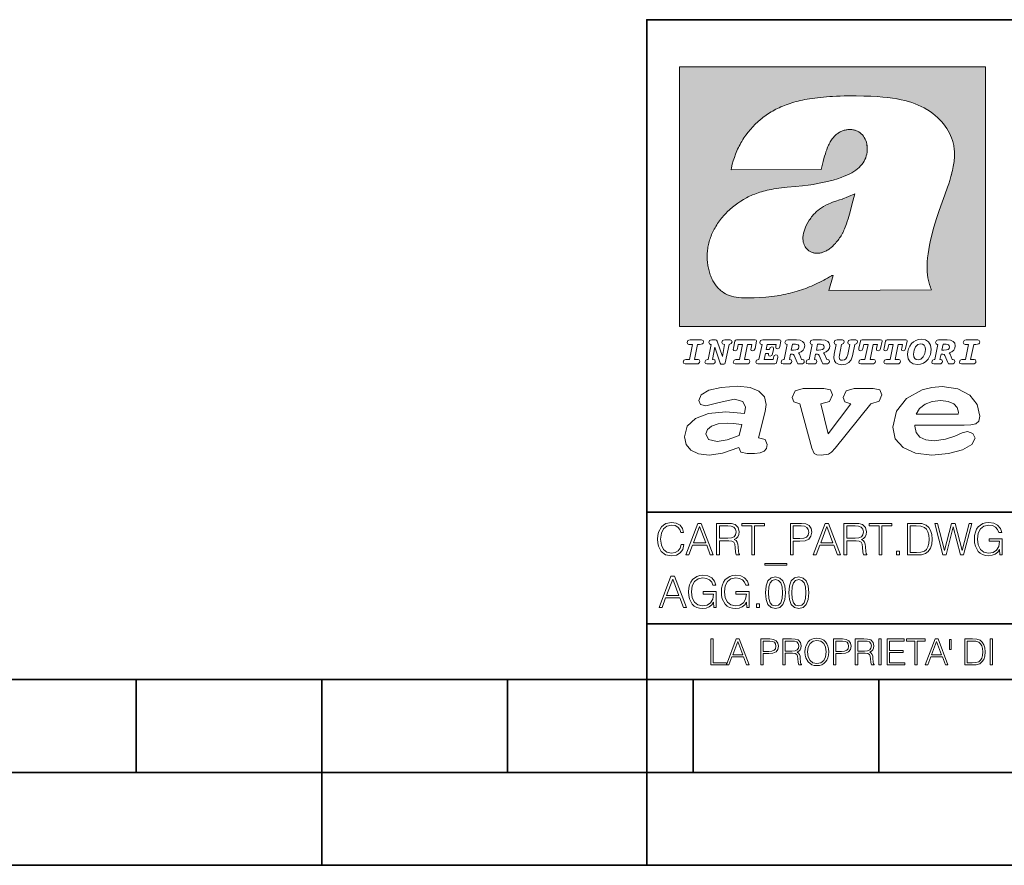
# Model space of a CAD drawing. Extents: x 0 to 420, y 0 to 297.
# Drawn here: x 201 to 254, y 0 to 46 of the extents above; entities that cross this region are included whole.
import ezdxf

# ---------------------------------------------------------------- set-up
doc = ezdxf.new("R2010")
doc.units = 0

msp = doc.modelspace()

# ---------------------------------------------------------------- linework, layer by layer
at = {"color": 7, "lineweight": 35}
for p, q in [((234.999802, 10.00025), (234.999802, 45.500252)), ((234.999802, 45.500252), (410, 45.500252)), ((234.999802, 19.00025), (329.999786, 19.00025)), ((234.999802, 13.00025), (410, 13.00025)), ((25.000401, 9.99976), (410, 9.99976)), ((207.501007, 4.99976), (207.501007, 9.99976)), ((217.5, -0.000244), (217.5, 9.99976)), ((227.5, 4.99976), (227.5, 9.99976)), ((234.999802, 10.00025), (410, 10.00025)), ((235, 0), (235, 9.99976)), ((237.5, 4.99976), (237.5, 9.99976)), ((247.5, 4.99976), (247.5, 9.99976)), ((197.501007, 4.99976), (207.501007, 4.99976)), ((207.501007, 4.99976), (217.5, 4.99976)), ((217.5, 4.99976), (227.5, 4.99976)), ((227.5, 4.99976), (235, 4.99976)), ((235, 4.99976), (237.5, 4.99976)), ((237.5, 4.99976), (247.5, 4.99976)), ((247.5, 4.99976), (257.5, 4.99976)), ((0, 0), (420, 0)), ((0, 0), (420, 0))]:
    msp.add_line(p, q, dxfattribs=at)
at = {"color": 1, "lineweight": 18}
for p, q in [((236.758301, 42.957249), (253.241394, 42.957249)), ((236.758301, 28.9942), (236.758301, 42.957249)), ((253.241394, 42.957249), (253.241394, 28.9942)), ((244.389282, 37.438004), (239.540085, 37.419815)), ((245.512177, 35.83955), (246.209061, 36.130817)), ((244.804001, 30.920776), (245.031845, 31.741112)), ((245.031845, 31.741112), (244.968063, 31.741112)), ((245.021957, 31.741112), (245.000015, 31.741112)), ((245.02919, 31.741112), (245.021957, 31.741112)), ((245.031937, 31.741112), (245.02919, 31.741112)), ((250.329529, 30.973202), (244.804001, 30.920776)), ((253.241394, 28.9942), (236.758301, 28.9942))]:
    msp.add_line(p, q, dxfattribs=at)
for points in [[(250.329529, 30.973202), (250.30072, 31.041677), (250.273895, 31.110657), (250.226227, 31.249695), (250.202896, 31.328526), (250.167038, 31.471491), (250.138336, 31.618565), (250.116608, 31.771093), (250.101852, 31.930441), (250.094208, 32.098038), (250.093933, 32.27541), (250.101395, 32.464149), (250.102234, 32.477833), (250.118561, 32.680336), (250.143738, 32.896637), (250.178375, 33.127411), (250.223053, 33.373215), (250.278366, 33.634476), (250.34491, 33.911621), (250.423355, 34.20541), (250.514709, 34.517769), (250.620895, 34.853683), (250.746429, 35.22596), (250.904861, 35.673824), (251.0504, 36.07869), (251.194122, 36.4888), (251.254929, 36.670925), (251.313309, 36.854439), (251.354965, 36.992958), (251.394363, 37.13224), (251.400009, 37.153069), (251.430374, 37.269642), (251.458496, 37.386669), (251.481247, 37.490372), (251.501785, 37.594349), (251.518356, 37.689018), (251.532761, 37.783836), (251.544037, 37.871857), (251.553177, 37.959927), (251.559708, 38.042854), (251.564133, 38.125755), (251.566284, 38.204685), (251.56636, 38.283516), (251.564407, 38.359249), (251.560379, 38.434818), (251.554459, 38.507969), (251.546494, 38.580902), (251.536697, 38.65197), (251.524887, 38.722755), (251.523224, 38.731865), (251.509354, 38.801167), (251.493484, 38.870117), (251.475784, 38.938107), (251.456116, 39.005676), (251.411041, 39.139004), (251.35817, 39.270374), (251.297409, 39.399929), (251.228683, 39.527676), (251.151901, 39.65353), (251.067062, 39.777294), (250.974197, 39.898697), (250.873398, 40.017384), (250.764816, 40.132938), (250.648727, 40.244896), (250.525452, 40.352779), (250.395325, 40.4561), (250.258774, 40.55442), (250.11615, 40.647354), (250.079788, 40.66959), (249.929962, 40.755428), (249.774429, 40.835445), (249.613007, 40.909626), (249.445297, 40.97805), (249.270599, 41.040844), (249.087906, 41.098194), (248.895844, 41.150311), (248.692551, 41.197414), (248.475662, 41.239716), (248.469482, 41.24081), (248.235657, 41.278328), (247.982117, 41.311222), (247.704987, 41.339447), (247.399567, 41.362885), (247.060608, 41.381252), (246.684006, 41.394012), (246.271271, 41.400269), (246.05426, 41.400604), (245.836746, 41.398933), (245.622284, 41.395264), (245.40741, 41.389454), (245.207138, 41.381962), (245.006638, 41.372265), (244.859787, 41.363628), (244.684723, 41.351482), (244.50972, 41.337132), (244.350891, 41.322002), (244.192276, 41.304707), (244.046829, 41.286747), (243.901718, 41.266659), (243.767151, 41.245941), (243.633026, 41.223133), (243.507401, 41.199684), (243.382294, 41.174183), (243.264145, 41.148006), (243.146576, 41.119816), (243.03479, 41.090908), (242.92366, 41.060024), (242.817383, 41.02837), (242.711792, 40.99477), (242.610352, 40.96035), (242.509644, 40.924015), (242.412491, 40.886799), (242.316132, 40.847694), (242.222809, 40.807648), (242.130356, 40.765747), (242.040543, 40.722828), (241.951645, 40.678089), (241.865051, 40.632256), (241.779404, 40.584637), (241.695786, 40.535835), (241.613174, 40.485291), (241.532349, 40.433472), (241.452591, 40.379951), (241.426697, 40.362045), (241.348923, 40.306648), (241.272293, 40.249607), (241.197021, 40.191082), (241.122986, 40.13097), (240.978729, 40.006134), (240.83963, 39.875179), (240.705856, 39.738277), (240.577698, 39.59568), (240.455444, 39.447716), (240.339432, 39.294758), (240.229965, 39.137222), (240.177795, 39.056873), (240.12735, 38.975529), (240.113785, 38.95298), (240.065613, 38.870461), (240.019226, 38.787018), (239.97467, 38.702759), (239.931915, 38.617622), (239.891022, 38.531723), (239.851929, 38.444977), (239.814713, 38.357479), (239.779312, 38.269161), (239.71402, 38.090145), (239.656067, 37.907841), (239.605423, 37.722084), (239.562088, 37.532681), (239.540085, 37.419815)], [(244.389282, 37.438004), (244.422821, 37.585358), (244.458511, 37.733105), (244.495895, 37.879261), (244.535599, 38.025635), (244.573364, 38.156788), (244.613556, 38.28767), (244.648804, 38.394955), (244.686386, 38.501526), (244.719315, 38.588348), (244.75444, 38.674221), (244.785965, 38.745644), (244.817352, 38.811646), (244.850739, 38.876556), (244.88208, 38.93285), (244.915314, 38.98801), (244.947327, 39.037079), (244.98114, 39.084976), (245.014359, 39.128426), (245.049301, 39.17065), (245.084106, 39.209476), (245.12056, 39.247009), (245.157196, 39.281815), (245.195404, 39.315247), (245.241211, 39.351852), (245.281052, 39.38089), (245.322281, 39.408398), (245.364151, 39.43391), (245.407227, 39.457779), (245.450897, 39.479675), (245.495605, 39.499817), (245.540741, 39.517944), (245.5867, 39.534218), (245.632828, 39.548416), (245.679565, 39.56068), (245.726181, 39.570827), (245.773163, 39.578979), (245.819717, 39.585011), (245.866409, 39.589012), (245.912384, 39.590931), (245.958282, 39.590809), (246.003235, 39.58868), (246.047897, 39.58453), (246.091461, 39.578461), (246.134552, 39.570408), (246.176437, 39.560532), (246.217682, 39.548725), (246.25769, 39.535179), (246.296906, 39.519772), (246.344482, 39.498024), (246.38121, 39.47876), (246.416931, 39.457748), (246.485062, 39.410721), (246.548737, 39.357048), (246.607803, 39.296825), (246.662003, 39.230183), (246.710999, 39.157284), (246.754425, 39.078392), (246.791855, 38.993881), (246.822845, 38.904282), (246.846939, 38.810272), (246.863739, 38.712704), (246.872925, 38.612572), (246.874268, 38.510948), (246.867676, 38.408928), (246.863068, 38.370087), (246.845566, 38.269173), (246.820297, 38.170006), (246.787445, 38.073162), (246.747131, 37.979027), (246.699463, 37.88784), (246.644455, 37.799713), (246.582062, 37.714672), (246.5121, 37.632675), (246.434296, 37.553616), (246.34819, 37.477341), (246.253204, 37.403648), (246.148468, 37.332279), (246.032852, 37.262897), (245.904831, 37.195061), (245.762329, 37.128208), (245.635345, 37.074688), (245.459656, 37.007999), (245.262192, 36.941074), (245.042297, 36.8745), (244.802383, 36.809807), (244.548935, 36.749462), (244.289444, 36.695755), (244.026688, 36.649448), (243.969986, 36.64048), (243.69516, 36.601719), (243.390259, 36.566334), (243.008987, 36.528992), (242.562469, 36.48661), (242.112, 36.434422), (241.972977, 36.414593), (241.834213, 36.392437), (241.714294, 36.37112), (241.594818, 36.347641), (241.486328, 36.324192), (241.378372, 36.298672), (241.277832, 36.272778), (241.177933, 36.244881), (241.083344, 36.216339), (240.989456, 36.185848), (240.899506, 36.154491), (240.810318, 36.121235), (240.699768, 36.076839), (240.615433, 36.040508), (240.531952, 36.002338), (240.450119, 35.962715), (240.369186, 35.921299), (240.210541, 35.833374), (240.055466, 35.738297), (239.903656, 35.635872), (239.755081, 35.526016), (239.60997, 35.408817), (239.468781, 35.284557), (239.332275, 35.153782), (239.266083, 35.08622), (239.201385, 35.017326), (239.138504, 34.947437), (239.077209, 34.876286), (239.029907, 34.819164), (238.97258, 34.747105), (238.916916, 34.673862), (238.86409, 34.600998), (238.812958, 34.527008), (238.764801, 34.453739), (238.718384, 34.379383), (238.674881, 34.305893), (238.633163, 34.231354), (238.594238, 34.157681), (238.557098, 34.082993), (238.522614, 34.009087), (238.489944, 33.934204), (238.459747, 33.85997), (238.431381, 33.784794), (238.405365, 33.710129), (238.381195, 33.634563), (238.359268, 33.559368), (238.339218, 33.483334), (238.32132, 33.407543), (238.305313, 33.330975), (238.291397, 33.25457), (238.279434, 33.17746), (238.269516, 33.100471), (238.261551, 33.022865), (238.25563, 32.945396), (238.251709, 32.867416), (238.249802, 32.789642), (238.249924, 32.711487), (238.252045, 32.633675), (238.256195, 32.555634), (238.262329, 32.478157), (238.270508, 32.400616), (238.280624, 32.323929), (238.292755, 32.247372), (238.300293, 32.20541), (238.315323, 32.130543), (238.332352, 32.05608), (238.351044, 31.983353), (238.371689, 31.911249), (238.393814, 31.841269), (238.417816, 31.772121), (238.44313, 31.705402), (238.470215, 31.639711), (238.498413, 31.576654), (238.52832, 31.514793), (238.559128, 31.455669), (238.591568, 31.397881), (238.624756, 31.342838), (238.65947, 31.289246), (238.694839, 31.238333), (238.731628, 31.188957), (238.769012, 31.142143), (238.807724, 31.09693), (238.847031, 31.054121), (238.887558, 31.012962), (238.928726, 30.97403), (238.971039, 30.936781), (239.014069, 30.901571), (239.058182, 30.868071), (239.14917, 30.806503), (239.244293, 30.751751), (239.343964, 30.70355), (239.449112, 30.661486), (239.560699, 30.625338), (239.680069, 30.594919), (239.808929, 30.570129), (239.94957, 30.550945), (240.10524, 30.53743), (240.280731, 30.529762), (240.328552, 30.528797), (240.539047, 30.529057), (240.787338, 30.536663), (241.07991, 30.552963), (241.40538, 30.578764), (241.564758, 30.594389), (241.723404, 30.612135), (241.867279, 30.630337), (242.010895, 30.650713), (242.101303, 30.664761), (242.230301, 30.686533), (242.359283, 30.710432), (242.48317, 30.735462), (242.60701, 30.762577), (242.728287, 30.791201), (242.849426, 30.821873), (242.969177, 30.854267), (243.088623, 30.888664), (243.207169, 30.924887), (243.325211, 30.963058), (243.442413, 31.003059), (243.558945, 31.04495), (243.635941, 31.073803), (243.750809, 31.118635), (243.864792, 31.165281), (243.977493, 31.213552), (244.089218, 31.263596), (244.199524, 31.315201), (244.308823, 31.368544), (244.416733, 31.423433), (244.523575, 31.480038), (244.62912, 31.538212), (244.733597, 31.598083), (244.836868, 31.659573), (244.939072, 31.722754), (244.968063, 31.741112)], [(246.209061, 36.130817), (246.04451, 35.53064), (245.943375, 35.154842), (245.837234, 34.77927), (245.797333, 34.649754), (245.754868, 34.521233), (245.720932, 34.42585), (245.684845, 34.331398), (245.651779, 34.250877), (245.616699, 34.171272), (245.582718, 34.0993), (245.546814, 34.028252), (245.537018, 34.009678), (245.500748, 33.943657), (245.462662, 33.87859), (245.423599, 33.815849), (245.382782, 33.754112), (245.340576, 33.693935), (245.296677, 33.63485), (245.251434, 33.577332), (245.204575, 33.521023), (245.156891, 33.466885), (245.107666, 33.414112), (245.058548, 33.364445), (245.007996, 33.316303), (244.912369, 33.233242), (244.863708, 33.194916), (244.813797, 33.158337), (244.766312, 33.126114), (244.717667, 33.095699), (244.671204, 33.069092), (244.623703, 33.044334), (244.577988, 33.022839), (244.531342, 33.003239), (244.486191, 32.986485), (244.440262, 32.971684), (244.411911, 32.963665), (244.367508, 32.952831), (244.322586, 32.944016), (244.278992, 32.937538), (244.235092, 32.933117), (244.192566, 32.930878), (244.149948, 32.930706), (244.108719, 32.932575), (244.067612, 32.936497), (244.027863, 32.942326), (243.988464, 32.950176), (243.950378, 32.959831), (243.912827, 32.971447), (243.862518, 32.99052), (243.827545, 33.006351), (243.793427, 33.024002), (243.760498, 33.043301), (243.728638, 33.064308), (243.697998, 33.086903), (243.668594, 33.111073), (243.613861, 33.16383), (243.564957, 33.222046), (243.522308, 33.285194), (243.506729, 33.312355), (243.473343, 33.381798), (243.446655, 33.455544), (243.426788, 33.533646), (243.413879, 33.616249), (243.408157, 33.703556), (243.409912, 33.795792), (243.419525, 33.893124), (243.421631, 33.90799), (243.440765, 34.011066), (243.468597, 34.118603), (243.505417, 34.230068), (243.551605, 34.345161), (243.607559, 34.463707), (243.672867, 34.584053), (243.748428, 34.70681), (243.789337, 34.767555), (243.831955, 34.82724), (243.875687, 34.885025), (243.921066, 34.941574), (243.966721, 34.995224), (244.013916, 35.047489), (244.061035, 35.096653), (244.109573, 35.144321), (244.158173, 35.189198), (244.208069, 35.23251), (244.293304, 35.300526), (244.399384, 35.375816), (244.512268, 35.446278), (244.63443, 35.513332), (244.768829, 35.578327), (244.919327, 35.642635), (245.001282, 35.674664), (245.182877, 35.739586), (245.382233, 35.802654), (245.536652, 35.846134)]]:
    msp.add_lwpolyline(points, dxfattribs=at)
at = {"color": 7, "lineweight": 18}
for points in [[(237.06897, 26.974121), (237.690903, 26.974121), (237.760513, 26.983103), (237.809906, 27.010046), (237.841339, 27.054951), (237.85257, 27.117817), (237.825623, 27.189665), (237.758255, 27.216608), (237.56517, 27.216608), (237.731323, 28.031633), (237.843582, 28.031633), (237.933395, 28.036125), (238.000748, 28.056332), (238.041168, 28.098991), (238.054642, 28.173084), (238.027695, 28.247177), (237.949112, 28.27412), (237.333908, 28.27412), (237.262054, 28.262896), (237.212662, 28.235952), (237.172256, 28.130424), (237.199188, 28.056332), (237.266556, 28.031633), (237.457397, 28.031633), (237.291245, 27.216608), (237.095917, 27.216608), (236.999374, 27.176193), (236.961197, 27.072912), (236.988144, 26.996574)], [(239.190735, 28.031633), (239.069489, 27.378265), (238.795563, 28.209009), (238.761887, 28.258404), (238.703506, 28.27412), (238.503693, 28.27412), (238.431839, 28.262896), (238.382446, 28.235952), (238.342026, 28.130424), (238.368973, 28.056332), (238.436325, 28.031633), (238.465515, 28.031633), (238.299362, 27.216608), (238.265686, 27.216608), (238.17363, 27.176193), (238.133224, 27.072912), (238.160156, 26.996574), (238.238739, 26.974121), (238.528381, 26.974121), (238.597992, 26.983103), (238.647385, 27.010046), (238.678818, 27.054951), (238.690048, 27.115572), (238.660858, 27.189665), (238.577774, 27.216608), (238.541855, 27.216608), (238.663101, 27.878958), (238.950485, 27.019026), (238.98642, 26.967386), (239.049286, 26.95616), (239.148071, 26.95616), (239.201965, 26.974121), (239.226654, 27.030252), (239.435471, 28.031633), (239.547729, 28.069803), (239.588135, 28.173084), (239.561203, 28.247177), (239.48262, 28.27412), (239.204208, 28.27412), (239.132355, 28.262896), (239.082962, 28.235952), (239.042542, 28.130424), (239.071732, 28.054087), (239.163788, 28.031633)], [(239.763275, 26.974121), (240.385208, 26.974121), (240.454803, 26.983103), (240.504196, 27.010046), (240.535645, 27.054951), (240.54686, 27.117817), (240.519928, 27.189665), (240.454803, 27.216608), (240.261719, 27.216608), (240.427872, 28.031633), (240.656876, 28.031633), (240.614227, 27.822826), (240.60524, 27.757713), (240.627686, 27.697092), (240.704025, 27.679131), (240.789352, 27.710564), (240.827515, 27.802618), (240.910599, 28.202272), (240.912842, 28.215744), (240.890381, 28.256159), (240.832016, 28.27412), (239.83287, 28.27412), (239.772247, 28.256159), (239.745316, 28.211254), (239.662231, 27.822826), (239.655502, 27.757713), (239.677948, 27.697092), (239.754288, 27.679131), (239.839615, 27.710564), (239.875534, 27.802618), (239.924927, 28.031633), (240.153946, 28.031633), (239.98555, 27.216608), (239.790207, 27.216608), (239.695908, 27.176193), (239.657745, 27.072912), (239.682449, 26.996574)], [(242.140991, 28.27412), (241.245132, 28.27412), (241.173294, 28.262896), (241.123886, 28.235952), (241.083481, 28.130424), (241.110428, 28.056332), (241.17778, 28.031633), (241.20697, 28.031633), (241.038574, 27.216608), (241.007141, 27.216608), (240.910599, 27.176193), (240.872421, 27.072912), (240.899368, 26.996574), (240.980194, 26.974121), (241.889526, 26.974121), (241.959122, 26.992083), (241.992798, 27.061686), (242.048935, 27.328871), (242.053421, 27.373775), (242.026489, 27.445623), (241.954636, 27.470322), (241.860336, 27.434397), (241.833389, 27.385002), (241.81543, 27.310909), (241.79747, 27.216608), (241.319229, 27.216608), (241.386581, 27.54217), (241.55722, 27.54217), (241.550491, 27.477057), (241.572937, 27.416435), (241.649277, 27.398474), (241.734604, 27.427662), (241.770523, 27.521961), (241.819916, 27.759958), (241.82666, 27.809355), (241.801956, 27.872221), (241.732361, 27.894674), (241.644791, 27.860994), (241.60437, 27.755468), (241.431488, 27.755468), (241.485382, 28.031633), (241.968109, 28.031633), (241.947906, 27.935089), (241.941162, 27.869976), (241.963623, 27.809355), (242.039948, 27.791391), (242.125275, 27.82058), (242.161194, 27.914881), (242.219574, 28.202272), (242.221817, 28.217989), (242.201614, 28.256159)], [(243.05481, 28.27412), (242.601273, 28.27412), (242.529419, 28.262896), (242.480026, 28.235952), (242.439606, 28.130424), (242.46431, 28.056332), (242.531662, 28.031633), (242.560852, 28.031633), (242.394699, 27.216608), (242.363266, 27.216608), (242.266724, 27.176193), (242.228561, 27.072912), (242.255493, 26.996574), (242.336334, 26.974121), (242.643921, 26.974121), (242.713531, 26.983103), (242.762924, 27.010046), (242.794357, 27.054951), (242.805588, 27.115572), (242.776398, 27.189665), (242.695572, 27.216608), (242.675354, 27.216608), (242.733734, 27.501755), (242.837021, 27.501755), (242.893143, 27.488283), (242.929077, 27.438889), (243.095215, 27.050459), (243.131149, 26.987593), (243.209732, 26.974121), (243.315262, 26.974121), (243.384857, 26.983103), (243.43425, 27.010046), (243.465683, 27.054951), (243.476913, 27.115572), (243.447723, 27.189665), (243.364655, 27.216608), (243.337708, 27.216608), (243.218704, 27.510736), (243.171555, 27.571358), (243.313019, 27.627489), (243.41629, 27.710564), (243.479156, 27.818335), (243.501617, 27.953051), (243.472427, 28.094501), (243.389343, 28.193293), (243.250153, 28.253914)], [(244.406448, 28.27412), (243.952911, 28.27412), (243.881058, 28.262896), (243.831665, 28.235952), (243.791245, 28.130424), (243.815948, 28.056332), (243.883301, 28.031633), (243.912491, 28.031633), (243.746338, 27.216608), (243.714905, 27.216608), (243.618362, 27.176193), (243.5802, 27.072912), (243.607147, 26.996574), (243.687973, 26.974121), (243.995575, 26.974121), (244.06517, 26.983103), (244.114563, 27.010046), (244.145996, 27.054951), (244.157227, 27.115572), (244.128036, 27.189665), (244.047211, 27.216608), (244.027008, 27.216608), (244.085373, 27.501755), (244.18866, 27.501755), (244.244797, 27.488283), (244.280716, 27.438889), (244.446869, 27.050459), (244.482788, 26.987593), (244.561371, 26.974121), (244.666901, 26.974121), (244.736496, 26.983103), (244.785889, 27.010046), (244.817322, 27.054951), (244.828552, 27.115572), (244.799362, 27.189665), (244.716293, 27.216608), (244.689346, 27.216608), (244.570358, 27.510736), (244.523209, 27.571358), (244.664658, 27.627489), (244.767929, 27.710564), (244.830795, 27.818335), (244.853256, 27.953051), (244.824066, 28.094501), (244.740997, 28.193293), (244.601791, 28.253914)], [(246.200409, 28.031633), (246.312668, 28.069803), (246.353088, 28.173084), (246.326141, 28.247177), (246.247559, 28.27412), (245.980377, 28.27412), (245.908524, 28.262896), (245.859131, 28.235952), (245.81871, 28.130424), (245.845657, 28.056332), (245.930969, 28.031633), (245.816467, 27.479301), (245.776047, 27.344587), (245.722168, 27.250286), (245.641342, 27.196402), (245.529068, 27.178438), (245.454987, 27.18742), (245.401093, 27.216608), (245.367416, 27.266005), (245.358429, 27.335606), (245.369659, 27.450113), (245.48642, 28.031633), (245.596436, 28.072048), (245.634598, 28.173084), (245.607651, 28.247177), (245.529068, 28.27412), (245.241684, 28.27412), (245.16983, 28.262896), (245.120438, 28.235952), (245.080017, 28.130424), (245.104721, 28.056332), (245.172073, 28.031633), (245.201263, 28.031633), (245.093491, 27.49502), (245.071045, 27.313154), (245.097992, 27.147005), (245.178818, 27.030252), (245.313538, 26.960649), (245.504379, 26.935951), (245.719925, 26.965139), (245.88382, 27.050459), (246.00058, 27.198647), (246.072418, 27.4097)], [(246.521469, 26.974121), (247.143402, 26.974121), (247.213013, 26.983103), (247.262405, 27.010046), (247.293839, 27.054951), (247.305069, 27.117817), (247.278122, 27.189665), (247.213013, 27.216608), (247.019928, 27.216608), (247.186066, 28.031633), (247.415085, 28.031633), (247.372421, 27.822826), (247.363449, 27.757713), (247.385895, 27.697092), (247.462234, 27.679131), (247.547546, 27.710564), (247.585724, 27.802618), (247.668793, 28.202272), (247.671036, 28.215744), (247.64859, 28.256159), (247.59021, 28.27412), (246.59108, 28.27412), (246.530457, 28.256159), (246.50351, 28.211254), (246.420441, 27.822826), (246.413696, 27.757713), (246.436157, 27.697092), (246.512497, 27.679131), (246.597809, 27.710564), (246.633743, 27.802618), (246.683136, 28.031633), (246.91214, 28.031633), (246.743759, 27.216608), (246.548416, 27.216608), (246.454117, 27.176193), (246.415955, 27.072912), (246.440643, 26.996574)], [(247.873108, 26.974121), (248.495056, 26.974121), (248.564651, 26.983103), (248.614044, 27.010046), (248.645477, 27.054951), (248.656708, 27.117817), (248.629761, 27.189665), (248.564651, 27.216608), (248.371567, 27.216608), (248.537704, 28.031633), (248.766724, 28.031633), (248.72406, 27.822826), (248.715088, 27.757713), (248.737534, 27.697092), (248.813873, 27.679131), (248.8992, 27.710564), (248.937363, 27.802618), (249.020432, 28.202272), (249.02269, 28.215744), (249.000229, 28.256159), (248.941849, 28.27412), (247.942719, 28.27412), (247.882095, 28.256159), (247.855148, 28.211254), (247.772079, 27.822826), (247.76535, 27.757713), (247.787796, 27.697092), (247.864136, 27.679131), (247.949448, 27.710564), (247.985382, 27.802618), (248.034775, 28.031633), (248.263794, 28.031633), (248.095398, 27.216608), (247.900055, 27.216608), (247.805756, 27.176193), (247.767593, 27.072912), (247.792282, 26.996574)], [(249.781586, 28.310045), (249.626648, 28.294329), (249.487457, 28.247177), (249.36171, 28.173084), (249.253937, 28.072048), (249.161896, 27.941824), (249.094528, 27.798128), (249.051865, 27.643206), (249.038406, 27.486038), (249.072083, 27.257023), (249.177612, 27.084139), (249.345993, 26.976366), (249.575012, 26.940443), (249.743408, 26.960649), (249.893845, 27.014536), (250.026306, 27.104345), (250.140823, 27.23008), (250.266556, 27.481548), (250.313705, 27.762203), (250.275528, 27.993465), (250.170013, 28.164104), (250.001617, 28.271875)], [(251.164658, 28.27412), (250.711105, 28.27412), (250.639267, 28.262896), (250.589874, 28.235952), (250.549454, 28.130424), (250.574158, 28.056332), (250.64151, 28.031633), (250.6707, 28.031633), (250.504547, 27.216608), (250.473114, 27.216608), (250.376572, 27.176193), (250.338394, 27.072912), (250.365341, 26.996574), (250.446167, 26.974121), (250.753769, 26.974121), (250.82338, 26.983103), (250.872772, 27.010046), (250.904205, 27.054951), (250.915436, 27.115572), (250.886246, 27.189665), (250.80542, 27.216608), (250.785202, 27.216608), (250.843582, 27.501755), (250.946869, 27.501755), (251.002991, 27.488283), (251.038925, 27.438889), (251.205063, 27.050459), (251.240997, 26.987593), (251.31958, 26.974121), (251.425095, 26.974121), (251.494705, 26.983103), (251.544098, 27.010046), (251.575531, 27.054951), (251.586761, 27.115572), (251.557571, 27.189665), (251.474503, 27.216608), (251.447556, 27.216608), (251.328552, 27.510736), (251.281403, 27.571358), (251.422852, 27.627489), (251.526138, 27.710564), (251.589005, 27.818335), (251.61145, 27.953051), (251.582275, 28.094501), (251.499191, 28.193293), (251.359985, 28.253914)], [(251.937012, 26.974121), (252.55896, 26.974121), (252.628555, 26.983103), (252.677948, 27.010046), (252.709381, 27.054951), (252.720612, 27.117817), (252.693665, 27.189665), (252.626312, 27.216608), (252.433212, 27.216608), (252.599365, 28.031633), (252.711624, 28.031633), (252.801437, 28.036125), (252.868805, 28.056332), (252.90921, 28.098991), (252.922684, 28.173084), (252.895737, 28.247177), (252.817154, 28.27412), (252.201965, 28.27412), (252.130112, 28.262896), (252.080719, 28.235952), (252.040298, 28.130424), (252.067245, 28.056332), (252.134598, 28.031633), (252.325439, 28.031633), (252.159302, 27.216608), (251.963959, 27.216608), (251.867416, 27.176193), (251.829254, 27.072912), (251.856186, 26.996574)], [(242.780884, 27.724035), (242.84375, 28.033878), (243.000916, 28.033878), (243.081757, 28.024899), (243.14238, 27.997955), (243.178299, 27.955296), (243.191772, 27.896919), (243.173813, 27.81609), (243.117676, 27.762203), (243.023376, 27.733015), (242.8909, 27.724035)], [(244.132523, 27.724035), (244.195389, 28.033878), (244.35257, 28.033878), (244.433395, 28.024899), (244.494019, 27.997955), (244.529938, 27.955296), (244.543411, 27.896919), (244.525452, 27.81609), (244.469315, 27.762203), (244.375015, 27.733015), (244.242538, 27.724035)], [(250.001617, 27.753223), (249.967926, 27.54217), (249.880371, 27.362549), (249.754639, 27.236814), (249.606445, 27.19191), (249.500916, 27.209873), (249.424591, 27.270494), (249.37294, 27.367041), (249.357224, 27.501755), (249.388657, 27.712809), (249.476227, 27.892429), (249.601959, 28.015917), (249.752396, 28.063068), (249.853424, 28.04286), (249.932007, 27.982239), (249.983643, 27.885693)], [(250.890732, 27.724035), (250.953598, 28.033878), (251.110764, 28.033878), (251.191589, 28.024899), (251.252213, 27.997955), (251.288147, 27.955296), (251.301605, 27.896919), (251.283646, 27.81609), (251.227524, 27.762203), (251.133224, 27.733015), (251.000748, 27.724035)], [(241.013397, 22.998755), (241.377136, 24.421034), (241.43309, 24.801863), (241.330505, 25.213779), (241.041382, 25.51689), (240.565735, 25.703417), (239.903564, 25.773365), (239.008224, 25.711189), (238.346039, 25.56352), (237.935684, 25.322588), (237.795792, 25.011707), (237.889053, 24.78632), (238.1875, 24.716372), (238.896301, 24.902899), (239.726349, 25.089428), (240.164703, 24.965076), (240.323242, 24.646423), (240.267288, 24.312225), (239.26004, 24.397718), (238.327393, 24.304455), (237.627914, 24.040205), (237.180237, 23.620516), (237.031021, 23.06093), (237.11496, 22.641241), (237.376099, 22.33036), (237.786453, 22.143831), (238.355377, 22.073883), (239.082825, 22.167149), (239.959518, 22.485802), (240.071426, 22.221552), (240.397858, 22.159376), (240.798889, 22.159376), (241.097336, 22.190464), (241.311844, 22.283728), (241.442413, 22.431396), (241.489044, 22.649014), (241.367813, 22.905491)], [(243.233093, 24.832951), (243.885941, 22.446941), (244.01651, 22.151604), (244.147079, 22.089428), (244.389572, 22.066113), (244.790604, 22.128288), (244.949158, 22.229324), (245.145004, 22.439169), (247.066254, 24.832951), (247.504593, 24.972847), (247.663147, 25.322588), (247.541901, 25.579065), (247.1875, 25.664558), (246.161591, 25.664558), (245.741898, 25.532433), (245.57402, 25.174919), (245.667282, 24.933987), (245.98439, 24.832951), (244.762619, 23.224142), (244.370911, 24.832951), (244.837234, 24.965076), (245.005112, 25.322588), (244.883865, 25.579065), (244.529465, 25.664558), (243.419617, 25.664558), (242.990601, 25.532433), (242.822723, 25.174919), (242.915985, 24.933987)], [(249.435165, 23.690464), (252.083862, 23.690464), (252.447601, 23.698236), (252.70874, 23.760412), (252.876617, 23.900309), (252.932571, 24.164558), (252.792679, 24.79409), (252.391647, 25.299273), (251.748123, 25.633469), (250.899414, 25.757822), (250.339828, 25.711189), (249.826874, 25.586838), (248.987488, 25.120516), (248.437241, 24.428806), (248.241379, 23.581656), (248.381271, 22.952122), (248.800964, 22.478029), (249.46315, 22.167149), (250.349152, 22.066113), (251.244492, 22.151604), (251.990601, 22.353676), (252.494232, 22.649014), (252.680756, 22.975439), (252.559509, 23.239687), (252.270401, 23.348495), (251.981277, 23.263002), (251.589569, 23.092018), (251.085938, 22.921034), (250.470398, 22.843313), (250.022736, 22.889946), (249.696304, 23.045387), (249.500443, 23.28632), (249.435165, 23.620516)], [(249.500443, 24.273365), (249.686981, 24.584248), (249.985428, 24.809635), (250.367813, 24.949532), (250.834122, 25.003935), (251.22583, 24.957304), (251.524277, 24.832951), (251.710815, 24.630878), (251.776093, 24.382174), (251.766769, 24.273365)], [(239.968842, 23.130878), (239.325317, 22.889946), (238.784393, 22.812225), (238.327393, 22.913261), (238.1875, 23.224142), (238.2621, 23.441759), (238.485947, 23.628288), (238.840347, 23.75264), (239.325317, 23.799273), (239.651749, 23.775957), (240.118073, 23.721552)], [(236.848633, 17.255978), (236.801331, 17.059732), (236.694946, 16.913139), (236.53653, 16.823292), (236.333191, 16.792555), (236.087296, 16.842207), (235.902863, 16.9888), (235.784653, 17.229969), (235.744446, 17.556255), (235.784653, 17.877813), (235.900497, 18.111889), (236.082565, 18.256115), (236.328461, 18.305769), (236.522339, 18.277395), (236.676025, 18.197006), (236.782425, 18.069328), (236.832077, 17.903822), (236.985764, 17.903822), (236.929016, 18.126074), (236.79425, 18.29631), (236.590912, 18.405073), (236.328461, 18.445267), (236.021088, 18.383793), (235.893417, 18.310497), (235.784653, 18.208828), (235.635696, 17.929829), (235.59549, 17.752501), (235.583679, 17.55389), (235.59549, 17.350554), (235.635696, 17.173223), (235.782288, 16.889496), (236.016357, 16.712166), (236.32373, 16.653057), (236.595642, 16.695616), (236.803696, 16.81147), (236.940842, 17.000622), (237.002304, 17.255978)], [(237.101624, 16.700344), (237.264755, 16.700344), (237.458633, 17.22051), (238.224701, 17.22051), (238.416214, 16.700344), (238.579361, 16.700344), (237.933884, 18.400345), (237.747101, 18.400345)], [(237.510651, 17.36001), (237.83931, 18.234837), (238.170319, 17.36001)], [(238.759064, 16.700344), (238.9151, 16.700344), (238.9151, 17.461679), (239.411636, 17.461679), (239.579498, 17.445129), (239.681168, 17.388384), (239.733185, 17.277256), (239.759201, 17.099926), (239.778107, 16.875309), (239.792297, 16.768911), (239.815948, 16.700344), (239.988541, 16.700344), (239.988541, 16.723988), (239.953079, 16.77837), (239.934158, 16.880037), (239.912888, 17.135393), (239.896332, 17.279621), (239.865601, 17.390747), (239.804123, 17.473501), (239.700089, 17.530247), (239.815948, 17.591721), (239.903427, 17.681568), (239.955444, 17.802153), (239.97435, 17.948744), (239.919968, 18.175726), (239.766296, 18.331776), (239.567673, 18.390886), (239.326508, 18.400345), (238.759064, 18.400345)], [(238.9151, 17.601179), (238.9151, 18.260845), (239.357254, 18.260845), (239.541672, 18.251387), (239.685898, 18.201735), (239.778107, 18.092972), (239.813583, 17.944016), (239.785202, 17.785601), (239.704819, 17.679203), (239.565323, 17.617729), (239.366699, 17.601179)], [(240.650574, 16.700344), (240.806625, 16.700344), (240.806625, 18.260845), (241.336243, 18.260845), (241.336243, 18.400345), (240.120941, 18.400345), (240.120941, 18.260845), (240.650574, 18.260845)], [(242.728882, 16.700344), (242.884933, 16.700344), (242.884933, 17.438036), (243.246674, 17.438036), (243.523315, 17.466408), (243.721924, 17.556255), (243.840149, 17.707577), (243.880341, 17.922737), (243.844864, 18.130802), (243.73848, 18.27976), (243.565872, 18.369606), (243.322342, 18.400345), (242.728882, 18.400345)], [(242.884933, 17.577534), (242.884933, 18.260845), (243.315247, 18.260845), (243.494934, 18.239565), (243.620255, 18.178091), (243.693542, 18.074059), (243.719559, 17.9251), (243.688828, 17.761957), (243.603699, 17.65556), (243.457108, 17.594086), (243.249039, 17.577534)], [(243.955994, 16.700344), (244.119141, 16.700344), (244.313019, 17.22051), (245.079086, 17.22051), (245.270599, 16.700344), (245.433746, 16.700344), (244.788269, 18.400345), (244.601471, 18.400345)], [(244.365036, 17.36001), (244.693695, 18.234837), (245.024704, 17.36001)], [(245.613434, 16.700344), (245.769485, 16.700344), (245.769485, 17.461679), (246.266006, 17.461679), (246.433884, 17.445129), (246.535553, 17.388384), (246.58757, 17.277256), (246.613571, 17.099926), (246.632492, 16.875309), (246.646683, 16.768911), (246.670319, 16.700344), (246.842926, 16.700344), (246.842926, 16.723988), (246.807465, 16.77837), (246.788544, 16.880037), (246.767258, 17.135393), (246.750717, 17.279621), (246.719971, 17.390747), (246.658508, 17.473501), (246.554474, 17.530247), (246.670319, 17.591721), (246.757812, 17.681568), (246.809814, 17.802153), (246.828735, 17.948744), (246.774353, 18.175726), (246.620667, 18.331776), (246.422058, 18.390886), (246.180893, 18.400345), (245.613434, 18.400345)], [(245.769485, 17.601179), (245.769485, 18.260845), (246.211624, 18.260845), (246.396057, 18.251387), (246.540283, 18.201735), (246.632492, 18.092972), (246.667953, 17.944016), (246.639587, 17.785601), (246.559204, 17.679203), (246.419693, 17.617729), (246.221085, 17.601179)], [(247.504959, 16.700344), (247.661011, 16.700344), (247.661011, 18.260845), (248.190628, 18.260845), (248.190628, 18.400345), (246.975327, 18.400345), (246.975327, 18.260845), (247.504959, 18.260845)], [(249.429565, 18.400345), (249.029984, 18.400345), (249.029984, 16.700344), (249.498138, 16.700344), (249.786591, 16.712166), (250.006485, 16.77364), (250.157806, 16.891861), (250.271301, 17.062096), (250.339859, 17.281984), (250.36351, 17.55389), (250.339859, 17.806881), (250.278397, 18.017311), (250.176727, 18.185184), (250.041946, 18.308132), (249.817337, 18.386158), (249.545425, 18.400345)], [(249.186035, 16.839844), (249.186035, 18.260845), (249.498138, 18.260845), (249.758224, 18.249023), (249.956833, 18.185184), (250.063232, 18.083515), (250.138885, 17.944016), (250.186172, 17.766685), (250.202728, 17.549162), (250.186172, 17.32218), (250.138885, 17.140121), (250.058502, 17.000622), (249.945007, 16.903683), (249.76059, 16.8493), (249.514694, 16.839844)], [(250.94278, 16.700344), (251.110657, 16.700344), (251.503143, 18.211193), (251.88855, 16.700344), (252.058777, 16.700344), (252.505646, 18.400345), (252.356689, 18.400345), (251.973663, 16.93442), (251.602448, 18.400345), (251.410934, 18.400345), (251.035004, 16.93442), (250.656693, 18.400345), (250.503006, 18.400345)], [(254.009399, 16.700344), (254.13472, 16.700344), (254.13472, 17.572805), (253.4254, 17.572805), (253.4254, 17.433306), (253.985764, 17.433306), (253.985764, 17.426214), (253.945572, 17.156672), (253.827347, 16.958063), (253.640564, 16.835115), (253.392303, 16.792555), (253.146393, 16.844572), (252.95961, 16.995893), (252.839035, 17.237062), (252.798828, 17.556255), (252.839035, 17.877813), (252.95961, 18.111889), (253.151123, 18.256115), (253.411209, 18.305769), (253.609818, 18.277395), (253.772964, 18.197006), (253.888824, 18.071693), (253.952667, 17.906185), (254.113434, 17.906185), (254.037781, 18.130802), (253.89119, 18.301039), (253.678391, 18.407436), (253.408844, 18.445267), (253.240982, 18.428717), (253.089661, 18.383793), (252.84848, 18.208828), (252.758636, 18.08115), (252.692444, 17.929829), (252.649872, 17.752501), (252.638062, 17.55389), (252.649872, 17.352917), (252.690079, 17.175587), (252.8414, 16.891861), (252.950165, 16.787827), (253.082565, 16.714531), (253.231522, 16.669607), (253.399384, 16.653057), (253.590912, 16.679064), (253.758774, 16.745268), (253.893555, 16.854031), (253.992859, 17.000622)], [(248.448349, 16.700344), (248.604401, 16.700344), (248.604401, 16.910776), (248.448349, 16.910776)], [(242.539719, 16.234558), (241.357529, 16.234558), (241.357529, 16.142347), (242.539719, 16.142347)], [(235.65799, 13.862684), (235.821136, 13.862684), (236.015015, 14.382851), (236.781082, 14.382851), (236.972595, 13.862684), (237.135742, 13.862684), (236.490265, 15.562684), (236.303467, 15.562684)], [(236.067032, 14.52235), (236.395691, 15.397177), (236.7267, 14.52235)], [(238.615845, 13.862684), (238.741165, 13.862684), (238.741165, 14.735146), (238.031845, 14.735146), (238.031845, 14.595647), (238.592209, 14.595647), (238.592209, 14.588553), (238.552017, 14.319013), (238.433792, 14.120403), (238.247009, 13.997455), (237.998749, 13.954896), (237.752853, 14.006912), (237.566055, 14.158234), (237.44548, 14.399402), (237.405273, 14.718596), (237.44548, 15.040153), (237.566055, 15.274228), (237.757568, 15.418456), (238.017654, 15.468108), (238.216263, 15.439735), (238.37941, 15.359346), (238.49527, 15.234034), (238.559113, 15.068525), (238.719879, 15.068525), (238.644226, 15.293143), (238.497635, 15.46338), (238.284836, 15.569777), (238.015289, 15.607608), (237.847427, 15.591057), (237.696106, 15.546133), (237.454926, 15.371168), (237.365082, 15.243491), (237.298889, 15.09217), (237.256317, 14.91484), (237.244507, 14.71623), (237.256317, 14.515257), (237.296524, 14.337928), (237.447845, 14.0542), (237.556595, 13.950167), (237.689011, 13.87687), (237.837967, 13.831947), (238.005844, 13.815396), (238.197357, 13.841405), (238.365219, 13.907608), (238.5, 14.01637), (238.599304, 14.162962)], [(240.38678, 13.862684), (240.5121, 13.862684), (240.5121, 14.735146), (239.80278, 14.735146), (239.80278, 14.595647), (240.363144, 14.595647), (240.363144, 14.588553), (240.322937, 14.319013), (240.204727, 14.120403), (240.017944, 13.997455), (239.769669, 13.954896), (239.523773, 14.006912), (239.33699, 14.158234), (239.2164, 14.399402), (239.176208, 14.718596), (239.2164, 15.040153), (239.33699, 15.274228), (239.528503, 15.418456), (239.788589, 15.468108), (239.987198, 15.439735), (240.150345, 15.359346), (240.266205, 15.234034), (240.330032, 15.068525), (240.490814, 15.068525), (240.415161, 15.293143), (240.26857, 15.46338), (240.055771, 15.569777), (239.786224, 15.607608), (239.618347, 15.591057), (239.467041, 15.546133), (239.225861, 15.371168), (239.136017, 15.243491), (239.069809, 15.09217), (239.027252, 14.91484), (239.015427, 14.71623), (239.027252, 14.515257), (239.067444, 14.337928), (239.218765, 14.0542), (239.32753, 13.950167), (239.459946, 13.87687), (239.608902, 13.831947), (239.776764, 13.815396), (239.968292, 13.841405), (240.136154, 13.907608), (240.270935, 14.01637), (240.370239, 14.162962)], [(241.384552, 14.666578), (241.420029, 14.297733), (241.524063, 14.030557), (241.69429, 13.869778), (241.92601, 13.815396), (242.15535, 13.867413), (242.327957, 14.030557), (242.431992, 14.295368), (242.469818, 14.664214), (242.431992, 15.030695), (242.327957, 15.297872), (242.15535, 15.458651), (241.92601, 15.515396), (241.69429, 15.461016), (241.524063, 15.300237), (241.420029, 15.03306)], [(241.545334, 14.666578), (241.56662, 14.978679), (241.637543, 15.200932), (241.755768, 15.330974), (241.92601, 15.375897), (242.093872, 15.330974), (242.214462, 15.200932), (242.285385, 14.978679), (242.309036, 14.666578), (242.285385, 14.34975), (242.214462, 14.129861), (242.093872, 13.997455), (241.92601, 13.954896), (241.755768, 13.997455), (241.637543, 14.129861), (241.56662, 14.352114)], [(242.64241, 14.666578), (242.677887, 14.297733), (242.781921, 14.030557), (242.952148, 13.869778), (243.183868, 13.815396), (243.413208, 13.867413), (243.585815, 14.030557), (243.68985, 14.295368), (243.727676, 14.664214), (243.68985, 15.030695), (243.585815, 15.297872), (243.413208, 15.458651), (243.183868, 15.515396), (242.952148, 15.461016), (242.781921, 15.300237), (242.677887, 15.03306)], [(242.803192, 14.666578), (242.824478, 14.978679), (242.895401, 15.200932), (243.013626, 15.330974), (243.183868, 15.375897), (243.35173, 15.330974), (243.472321, 15.200932), (243.543243, 14.978679), (243.566895, 14.666578), (243.543243, 14.34975), (243.472321, 14.129861), (243.35173, 13.997455), (243.183868, 13.954896), (243.013626, 13.997455), (242.895401, 14.129861), (242.824478, 14.352114)], [(240.904587, 13.862684), (241.060638, 13.862684), (241.060638, 14.073115), (240.904587, 14.073115)], [(243.515625, 11.480855), (243.52536, 11.315348), (243.56041, 11.171259), (243.688919, 10.939548), (243.891418, 10.793511), (244.016037, 10.756516), (244.156235, 10.742886), (244.294479, 10.756516), (244.419098, 10.793511), (244.53009, 10.853873), (244.62355, 10.939548), (244.69754, 11.044694), (244.75206, 11.171259), (244.785172, 11.315348), (244.798798, 11.480855), (244.787109, 11.644416), (244.75206, 11.788505), (244.69754, 11.91507), (244.62355, 12.022162), (244.53009, 12.10589), (244.419098, 12.166252), (244.294479, 12.205194), (244.156235, 12.218824), (244.016037, 12.205194), (243.891418, 12.166252), (243.782379, 12.10589), (243.688919, 12.022162), (243.56041, 11.788505), (243.52536, 11.642468)], [(238.44136, 10.781829), (239.288361, 10.781829), (239.288361, 10.89671), (238.56987, 10.89671), (238.56987, 12.181828), (238.44136, 12.181828)], [(239.288361, 10.781829), (239.422714, 10.781829), (239.582382, 11.210201), (240.213257, 11.210201), (240.370987, 10.781829), (240.505341, 10.781829), (239.973755, 12.181828), (239.819931, 12.181828)], [(239.625229, 11.325084), (239.895874, 12.045528), (240.168472, 11.325084)], [(241.140106, 10.781829), (241.268616, 10.781829), (241.268616, 11.389339), (241.566528, 11.389339), (241.794342, 11.412705), (241.957901, 11.486697), (242.055267, 11.611315), (242.088364, 11.788505), (242.059158, 11.959854), (241.971542, 12.082524), (241.829391, 12.156516), (241.628845, 12.181828), (241.140106, 12.181828)], [(241.268616, 11.504221), (241.268616, 12.066947), (241.623001, 12.066947), (241.770981, 12.049423), (241.874176, 11.998796), (241.93454, 11.913122), (241.955963, 11.790452), (241.930649, 11.656098), (241.86055, 11.568477), (241.739822, 11.517851), (241.568481, 11.504221)], [(242.316177, 10.781829), (242.444687, 10.781829), (242.444687, 11.408811), (242.853592, 11.408811), (242.991837, 11.395181), (243.075562, 11.348449), (243.118408, 11.256933), (243.139832, 11.110897), (243.155396, 10.925918), (243.167084, 10.838296), (243.186554, 10.781829), (243.328705, 10.781829), (243.328705, 10.8013), (243.299484, 10.846085), (243.28392, 10.929812), (243.266388, 11.140104), (243.252762, 11.258881), (243.227448, 11.350396), (243.176819, 11.418547), (243.091141, 11.465278), (243.186554, 11.515904), (243.258606, 11.589895), (243.301437, 11.6892), (243.317017, 11.809923), (243.272232, 11.99685), (243.14566, 12.125361), (242.982101, 12.17404), (242.783493, 12.181828), (242.316177, 12.181828)], [(242.444687, 11.523693), (242.444687, 12.066947), (242.808807, 12.066947), (242.960693, 12.059158), (243.079468, 12.018269), (243.155396, 11.928699), (243.184616, 11.806029), (243.16124, 11.67557), (243.095047, 11.587949), (242.980164, 11.537323), (242.816605, 11.523693)], [(243.648026, 11.480855), (243.685028, 11.741774), (243.788223, 11.938436), (243.949844, 12.061106), (244.156235, 12.103943), (244.364578, 12.061106), (244.524246, 11.938436), (244.629395, 11.74372), (244.666397, 11.480855), (244.629395, 11.216043), (244.524246, 11.021328), (244.364578, 10.898658), (244.156235, 10.857768), (243.947891, 10.898658), (243.788223, 11.021328), (243.683075, 11.216043)], [(245.049973, 10.781829), (245.178497, 10.781829), (245.178497, 11.389339), (245.47641, 11.389339), (245.704224, 11.412705), (245.867783, 11.486697), (245.965134, 11.611315), (245.998245, 11.788505), (245.969025, 11.959854), (245.881409, 12.082524), (245.739273, 12.156516), (245.538712, 12.181828), (245.049973, 12.181828)], [(245.178497, 11.504221), (245.178497, 12.066947), (245.532867, 12.066947), (245.680847, 12.049423), (245.784058, 11.998796), (245.844421, 11.913122), (245.865829, 11.790452), (245.840515, 11.656098), (245.770416, 11.568477), (245.649704, 11.517851), (245.478348, 11.504221)], [(246.226059, 10.781829), (246.354568, 10.781829), (246.354568, 11.408811), (246.763474, 11.408811), (246.901718, 11.395181), (246.985443, 11.348449), (247.028275, 11.256933), (247.049698, 11.110897), (247.065277, 10.925918), (247.076965, 10.838296), (247.096436, 10.781829), (247.238571, 10.781829), (247.238571, 10.8013), (247.209366, 10.846085), (247.193787, 10.929812), (247.17627, 11.140104), (247.162628, 11.258881), (247.137329, 11.350396), (247.0867, 11.418547), (247.001022, 11.465278), (247.096436, 11.515904), (247.168472, 11.589895), (247.211319, 11.6892), (247.226898, 11.809923), (247.182098, 11.99685), (247.055542, 12.125361), (246.891983, 12.17404), (246.693375, 12.181828), (246.226059, 12.181828)], [(246.354568, 11.523693), (246.354568, 12.066947), (246.718689, 12.066947), (246.87056, 12.059158), (246.989334, 12.018269), (247.065277, 11.928699), (247.094482, 11.806029), (247.071121, 11.67557), (247.004913, 11.587949), (246.89003, 11.537323), (246.726471, 11.523693)], [(247.49559, 10.781829), (247.624115, 10.781829), (247.624115, 12.181828), (247.49559, 12.181828)], [(247.947342, 10.781829), (248.887802, 10.781829), (248.887802, 10.89671), (248.075851, 10.89671), (248.075851, 11.443859), (248.796295, 11.443859), (248.796295, 11.558742), (248.075851, 11.558742), (248.075851, 12.066947), (248.864441, 12.066947), (248.864441, 12.181828), (247.947342, 12.181828)], [(249.423279, 10.781829), (249.551788, 10.781829), (249.551788, 12.066947), (249.987946, 12.066947), (249.987946, 12.181828), (248.987122, 12.181828), (248.987122, 12.066947), (249.423279, 12.066947)], [(249.995743, 10.781829), (250.130096, 10.781829), (250.289749, 11.210201), (250.920639, 11.210201), (251.078354, 10.781829), (251.212708, 10.781829), (250.681137, 12.181828), (250.527313, 12.181828)], [(250.332596, 11.325084), (250.603241, 12.045528), (250.875854, 11.325084)], [(251.382111, 12.144833), (251.300323, 12.144833), (251.300323, 11.619102), (251.382111, 11.619102)], [(252.447205, 12.181828), (252.118134, 12.181828), (252.118134, 10.781829), (252.503662, 10.781829), (252.741211, 10.791565), (252.922302, 10.842191), (253.046921, 10.939548), (253.140381, 11.079742), (253.196854, 11.260827), (253.216324, 11.48475), (253.196854, 11.693094), (253.146225, 11.866391), (253.0625, 12.004639), (252.951508, 12.10589), (252.766525, 12.170146), (252.542603, 12.181828)], [(252.246643, 10.89671), (252.246643, 12.066947), (252.503662, 12.066947), (252.71785, 12.057211), (252.881409, 12.004639), (252.969025, 11.920911), (253.031342, 11.806029), (253.070282, 11.659993), (253.083908, 11.480855), (253.070282, 11.293929), (253.031342, 11.143998), (252.965134, 11.029117), (252.871674, 10.949284), (252.719803, 10.904499), (252.517288, 10.89671)], [(253.485031, 10.781829), (253.613541, 10.781829), (253.613541, 12.181828), (253.485031, 12.181828)]]:
    msp.add_lwpolyline(points, close=True, dxfattribs=at)
at = {"color": 7, "lineweight": 5}
msp.add_point((234.999802, 45.500252), dxfattribs=at)
msp.add_point((234.999802, 45.500252), dxfattribs=at)
at = {"color": 1, "lineweight": 5}
for points in [[(253.241394, 42.957249), (236.758301, 42.957249), (244.859787, 41.363628), (243.902328, 41.26675)], [(238.250992, 32.663723), (238.26889, 33.095093), (236.758301, 42.957249), (238.354477, 33.541927)], [(236.758301, 42.957249), (238.354477, 33.541927), (239.683777, 37.998314), (238.501663, 33.961658)], [(236.758301, 42.957249), (239.683777, 37.998314), (240.113785, 38.95298), (239.871231, 38.488434)], [(236.758301, 42.957249), (240.113785, 38.95298), (241.014069, 40.037704), (240.641129, 39.667751)], [(236.758301, 42.957249), (241.014069, 40.037704), (241.833496, 40.614983), (241.426697, 40.362045)], [(236.758301, 42.957249), (241.833496, 40.614983), (242.96405, 41.071503), (242.384598, 40.875713)], [(236.758301, 42.957249), (242.96405, 41.071503), (243.902328, 41.26675)], [(236.758301, 28.9942), (238.296753, 32.224678), (236.758301, 42.957249), (238.250992, 32.663723)], [(253.241394, 42.957249), (244.859787, 41.363628), (247.174698, 41.375866), (245.159729, 41.379875)], [(253.241394, 42.957249), (247.174698, 41.375866), (249.228668, 41.054726), (248.469482, 41.24081)], [(253.241394, 42.957249), (249.228668, 41.054726), (250.084854, 40.666527), (250.079788, 40.66959)], [(253.241394, 42.957249), (250.084854, 40.666527), (251.261017, 39.469646), (250.776245, 40.121315)], [(253.241394, 42.957249), (251.261017, 39.469646), (251.523224, 38.731865), (251.422012, 39.108749)], [(253.241394, 42.957249), (251.523224, 38.731865), (253.241394, 28.9942), (251.559586, 38.446224)], [(245.635345, 37.074688), (245.478455, 39.492352), (244.974609, 39.076019), (245.241211, 39.351852)], [(245.736725, 39.572838), (245.478455, 39.492352), (245.675674, 37.091145), (245.635345, 37.074688)], [(245.736725, 39.572838), (245.675674, 37.091145), (245.996704, 39.589115), (246.280273, 37.423687)], [(246.344482, 39.498024), (245.996704, 39.589115), (246.673172, 37.843857), (246.280273, 37.423687)], [(246.344482, 39.498024), (246.673172, 37.843857), (246.535492, 39.369087)], [(246.535492, 39.369087), (246.673172, 37.843857), (246.689285, 39.191322), (246.79628, 38.096882)], [(244.389282, 37.438004), (244.672913, 36.777988), (244.555649, 38.096245), (244.785965, 38.745644)], [(245.635345, 37.074688), (244.974609, 39.076019), (244.672913, 36.777988), (244.785965, 38.745644)], [(246.689285, 39.191322), (246.79628, 38.096882), (246.80127, 38.969074), (246.863068, 38.370087)], [(246.80127, 38.969074), (246.863068, 38.370087), (246.863953, 38.711056)], [(251.534668, 37.797688), (253.241394, 28.9942), (251.559586, 38.446224)], [(239.683777, 37.998314), (238.501663, 33.961658), (238.736298, 34.408562)], [(239.540085, 37.419815), (239.683777, 37.998314), (239.029907, 34.819164), (238.736298, 34.408562)], [(251.534668, 37.797688), (251.400009, 37.153069), (253.241394, 28.9942), (250.684036, 35.043575)], [(239.540085, 37.419815), (239.029907, 34.819164), (239.825043, 35.578968), (239.083267, 34.88345)], [(239.540085, 37.419815), (240.699768, 36.076839), (244.389282, 37.438004), (241.547119, 36.337593)], [(239.825043, 35.578968), (240.247299, 35.854565), (239.540085, 37.419815), (240.699768, 36.076839)], [(244.389282, 37.438004), (241.547119, 36.337593), (242.426895, 36.472431)], [(242.426895, 36.472431), (243.969986, 36.64048), (244.389282, 37.438004), (244.672913, 36.777988)], [(245.837234, 34.77927), (245.001282, 35.674664), (246.209061, 36.130817), (245.512177, 35.83955)], [(245.837234, 34.77927), (244.293304, 35.300526), (245.001282, 35.674664), (244.92186, 35.643658)], [(245.837234, 34.77927), (243.897324, 34.912399), (244.293304, 35.300526), (244.171555, 35.201088)], [(253.241394, 28.9942), (250.684036, 35.043575), (250.329529, 30.973202), (250.265701, 33.57766)], [(245.837234, 34.77927), (243.431213, 33.513279), (243.601318, 34.451321), (243.421631, 33.90799)], [(245.837234, 34.77927), (243.67981, 33.101547), (243.431213, 33.513279), (243.506729, 33.312355)], [(245.837234, 34.77927), (243.601318, 34.451321), (243.897324, 34.912399), (243.672867, 34.584053)], [(245.837234, 34.77927), (244.160324, 32.930553), (243.67981, 33.101547), (243.862518, 32.99052)], [(245.837234, 34.77927), (244.676682, 33.072098), (244.160324, 32.930553), (244.411911, 32.963665)], [(245.837234, 34.77927), (245.038406, 33.34491), (244.676682, 33.072098), (244.912369, 33.233242)], [(245.837234, 34.77927), (245.537018, 34.009678), (245.038406, 33.34491), (245.314728, 33.65873)], [(250.329529, 30.973202), (250.265701, 33.57766), (250.202896, 31.328526), (250.102234, 32.477833)], [(250.202896, 31.328526), (250.102234, 32.477833), (250.093521, 32.134872)], [(238.407867, 31.800053), (238.300293, 32.20541), (236.758301, 28.9942), (238.296753, 32.224678)], [(236.758301, 28.9942), (238.576416, 31.424341), (238.407867, 31.800053)], [(236.758301, 28.9942), (239.003632, 30.90987), (238.576416, 31.424341), (238.775421, 31.134443)], [(243.635941, 31.073803), (244.804001, 30.920776), (244.254868, 31.34193)], [(244.842697, 31.663116), (244.254868, 31.34193), (245.031845, 31.741112), (244.804001, 30.920776)], [(244.842697, 31.663116), (245.031845, 31.741112), (244.968063, 31.741112)], [(236.758301, 28.9942), (239.957901, 30.550032), (239.003632, 30.90987), (239.343964, 30.70355)], [(253.241394, 28.9942), (242.808716, 30.811327), (241.465149, 30.584381), (242.101303, 30.664761)], [(253.241394, 28.9942), (243.635941, 31.073803), (242.808716, 30.811327), (243.508514, 31.026556)], [(253.241394, 28.9942), (250.329529, 30.973202), (243.635941, 31.073803), (244.804001, 30.920776)], [(253.241394, 28.9942), (239.957901, 30.550032), (236.758301, 28.9942)], [(253.241394, 28.9942), (241.465149, 30.584381), (239.957901, 30.550032), (240.328552, 30.528797)]]:
    msp.add_solid(points, dxfattribs=at)

doc.saveas('drawing.dxf')
